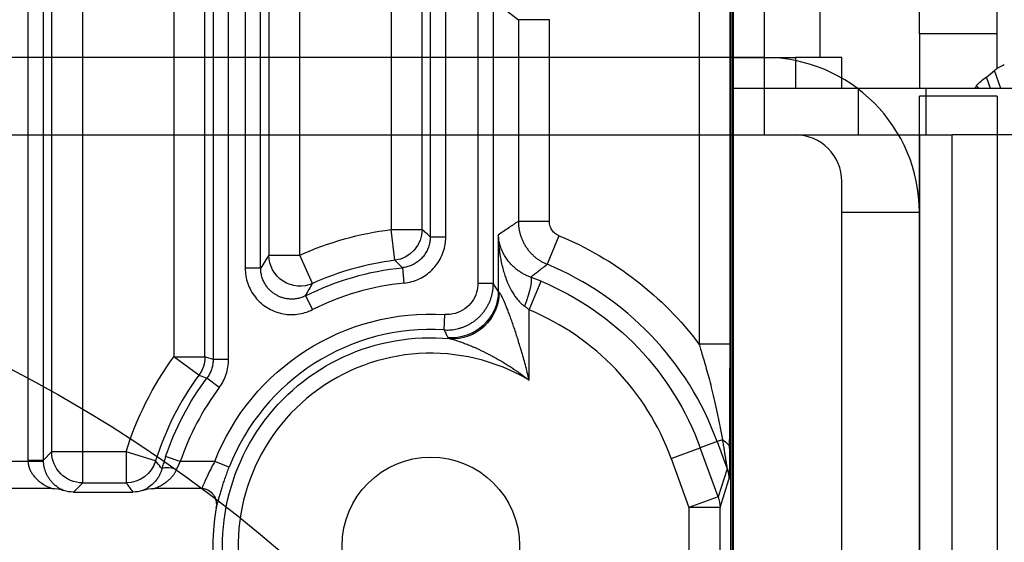
# Model space of a CAD drawing. Units: millimetres. Extents: x 13101 to 45385, y -46286 to -12583.
# Drawn here: x 18594 to 18657, y -38009 to -37975 of the extents above; entities that cross this region are included whole.
import ezdxf

# ---------------------------------------------------------------- set-up
doc = ezdxf.new("R2010")
doc.units = ezdxf.units.MM
doc.layers.add('1', color=7, linetype='Continuous', true_color=0xffffff)

msp = doc.modelspace()

# ---------------------------------------------------------------- linework, layer by layer
at = {"layer": '1', "color": 2, "linetype": 'Continuous'}
for p, q in [((18651.554, -37976.352), (18651.554, -37836.749)), ((18656.554, -37976.352), (18656.554, -37836.749)), ((18639.543, -37893.622), (18639.543, -38146.376)), ((18639.38, -37893.946), (18639.38, -38146.376)), ((18641.554, -37974.876), (18641.554, -37977.876)), ((18651.554, -37976.352), (18651.554, -37979.876)), ((18656.554, -37978.593), (18656.554, -37976.352)), ((18641.554, -37977.876), (18459.554, -37977.876)), ((18639.542, -37977.876), (18643.554, -37977.876)), ((18646.554, -37977.876), (18643.554, -37977.876)), ((18646.554, -37979.876), (18646.554, -37977.876)), ((18655.867, -37979.136), (18656.383, -37978.722)), ((18656.81, -37979.876), (18656.383, -37978.722)), ((18656.141, -37979.876), (18655.867, -37979.136)), ((18647.609, -37979.876), (18639.54, -37979.876)), ((18651.982, -37979.876), (18647.609, -37979.876)), ((18766.577, -37979.876), (18651.982, -37979.876)), ((18655.234, -37979.697), (18655.116, -37979.876)), ((18655.398, -37979.876), (18655.234, -37979.697)), ((18656.554, -37980.376), (18651.554, -37980.376)), ((18651.554, -37987.875), (18651.554, -37980.376)), ((18656.554, -37980.376), (18656.554, -38175.376)), ((18461.554, -37982.876), (18643.554, -37982.876)), ((18639.543, -37982.876), (18651.554, -37982.876)), ((18651.554, -37982.876), (18651.554, -38172.876)), ((18651.554, -37982.876), (18653.672, -37982.876)), ((18653.672, -38172.876), (18653.672, -37982.876)), ((18770.996, -37982.876), (18653.672, -37982.876)), ((18646.554, -38169.876), (18646.554, -37985.876)), ((18651.554, -38055.941), (18651.554, -37987.876)), ((18639.344, -37996.359), (18637.345, -37996.359)), ((18607.057, -38004.307), (18606.127, -38003.945)), ((18595.626, -38005.677), (18591.483, -38005.677)), ((18597.018, -38005.911), (18600.853, -38005.911)), ((18605.296, -38005.677), (18602.249, -38005.677))]:
    msp.add_line(p, q, dxfattribs=at)
at = {"layer": '1', "color": 6, "linetype": 'Continuous'}
for p, q in [((18645.154, -37977.88), (18645.154, -37877.985)), ((18594.089, -37947.181), (18594.089, -38003.844)), ((18595.088, -38003.844), (18595.088, -37947.181)), ((18606.021, -37949.039), (18606.021, -37997.365)), ((18607.02, -37997.365), (18607.02, -37949.039)), ((18603.494, -37949.444), (18603.494, -37997.191)), ((18605.493, -37997.191), (18605.493, -37949.444)), ((18608.089, -37950.932), (18608.089, -37991.463)), ((18609.088, -37991.463), (18609.088, -37950.932)), ((18609.615, -37951.619), (18609.615, -37990.628)), ((18611.614, -37990.628), (18611.614, -37951.619)), ((18595.615, -37952.804), (18595.615, -38003.316)), ((18597.614, -38003.316), (18597.614, -37952.804)), ((18623.089, -37969.659), (18623.089, -37992.46)), ((18624.088, -37992.46), (18624.088, -37969.659)), ((18639.499, -38013.762), (18639.499, -37969.84)), ((18617.494, -37972.148), (18617.494, -37988.976)), ((18619.493, -37988.976), (18619.493, -37972.148)), ((18620.021, -37971.931), (18620.021, -37989.447)), ((18621.02, -37989.447), (18621.02, -37971.931)), ((18637.345, -37972.086), (18637.345, -37996.359)), ((18639.344, -37996.359), (18639.344, -37972.086)), ((18624.406, -37974.446), (18625.698, -37975.438)), ((18625.698, -37975.438), (18625.698, -37988.448)), ((18627.697, -37975.438), (18625.698, -37975.438)), ((18627.697, -37988.448), (18627.697, -37975.438)), ((18656.554, -37976.352), (18651.554, -37976.352)), ((18641.554, -37977.876), (18641.554, -37982.876)), ((18643.554, -37977.876), (18643.554, -37979.876)), ((18647.609, -37979.876), (18647.609, -37982.876)), ((18651.982, -37982.876), (18651.982, -37979.876)), ((18651.554, -37987.876), (18646.554, -37987.876)), ((18617.494, -37988.976), (18619.493, -37988.976)), ((18617.743, -37990.959), (18617.494, -37988.976)), ((18627.697, -37988.448), (18625.698, -37988.448)), ((18620.021, -37989.447), (18621.02, -37989.447)), ((18624.406, -37989.331), (18624.406, -37992.961)), ((18628.315, -37989.372), (18627.552, -37991.219)), ((18609.615, -37990.628), (18611.614, -37990.628)), ((18612.435, -37992.451), (18611.614, -37990.628)), ((18609.088, -37991.463), (18608.089, -37991.463)), ((18618.225, -37991.435), (18618.326, -37992.43)), ((18624.088, -37992.46), (18623.089, -37992.46)), ((18626.405, -37994.16), (18627.175, -37992.316)), ((18611.982, -37993.25), (18612.429, -37994.144)), ((18620.908, -37995.452), (18620.969, -37994.455)), ((18626.405, -37998.7), (18626.405, -37994.16)), ((18605.104, -37998.375), (18603.494, -37997.191)), ((18603.494, -37997.191), (18605.493, -37997.191)), ((18607.02, -37997.365), (18606.021, -37997.365)), ((18606.421, -37999.163), (18605.622, -37998.564)), ((18638.513, -38002.657), (18637.426, -38003.053)), ((18638.853, -38002.534), (18638.513, -38002.657)), ((18638.513, -38002.657), (18639.155, -38004.421)), ((18595.615, -38003.316), (18595.088, -38003.844)), ((18597.614, -38003.316), (18595.615, -38003.316)), ((18600.408, -38003.316), (18597.614, -38003.316)), ((18597.614, -38005.315), (18597.614, -38003.316)), ((18600.408, -38003.316), (18600.408, -38005.315)), ((18602.318, -38003.905), (18600.408, -38003.316)), ((18603.909, -38003.945), (18602.962, -38003.626)), ((18635.548, -38003.737), (18637.426, -38003.053)), ((18638.577, -38006.216), (18637.426, -38003.053)), ((18594.09, -38003.945), (18593.018, -38003.945)), ((18594.089, -38003.844), (18595.088, -38003.844)), ((18594.09, -38003.945), (18595.089, -38003.911)), ((18606.127, -38003.945), (18603.909, -38003.945)), ((18635.548, -38003.737), (18636.699, -38006.899)), ((18639.155, -38004.421), (18638.577, -38006.216)), ((18597.018, -38005.911), (18597.614, -38005.315)), ((18597.614, -38005.315), (18600.408, -38005.315)), ((18638.698, -38006.899), (18639.277, -38005.105)), ((18638.577, -38006.216), (18636.699, -38006.899)), ((18636.699, -38006.899), (18636.699, -38029.421)), ((18638.698, -38006.899), (18636.699, -38006.899)), ((18638.698, -38113.842), (18638.698, -38006.899))]:
    msp.add_line(p, q, dxfattribs=at)
at = {"layer": '1', "color": 2, "linetype": 'Continuous'}
msp.add_circle((18620.054, -38009.376), 5.719, dxfattribs=at)
at = {"layer": '1', "color": 2, "linetype": 'Continuous', "extrusion": (0, 0, -1)}
msp.add_arc((-18551.554, -38077.876), 90, 67.61103, 149.13917, dxfattribs=at)
at = {"layer": '1', "color": 2, "linetype": 'Continuous'}
for centre, radius, start, end in [((18641.554, -37987.876), 10, 0, 90), ((18643.554, -37985.876), 3, 0, 90), ((18620.054, -38009.376), 14.052, 169.96746, 262.43676)]:
    msp.add_arc(centre, radius, start, end, dxfattribs=at)
at = {"layer": '1', "color": 6, "linetype": 'Continuous', "extrusion": (0, 0, -1)}
for radius, start, end in [(20.56, 65.76318, 82.84745), (21.642, 112.4376, 143.02539), (18.034, 63.40707, 84.17678), (18.486, 112.65381, 160), (14.949, 21.30472, 93.50747), (13.421, 275.19143, 95.23854), (20.56, 17.14227, 36.34655), (18.034, 18.59335, 36.83892)]:
    msp.add_arc((-18620.054, -38009.376), radius, start, end, dxfattribs=at)
at = {"layer": '1', "color": 6, "linetype": 'Continuous'}
for radius, start, end in [(18.561, 97.15255, 114.23682), (19.644, 20, 67.5624), (17.034, 95.82322, 116.59293), (16.488, 20, 67.34619), (13.95, 86.49253, 158.69528), (12.422, 59.25498, 264.80857), (18.561, 143.65345, 162.85773), (17.034, 143.16108, 161.40665)]:
    msp.add_arc((18620.054, -38009.376), radius, start, end, dxfattribs=at)
at = {"layer": '1', "color": 2, "linetype": 'Continuous', "extrusion": (0, 0, -1)}
for centre, major_axis, ratio, start_param, end_param in [((18657.522, -37981.058), (-1.117, -2.8), 0.78299, 2.189255, 2.467102), ((18656.936, -37981.528), (-1.514, -2.622), 0.813481, 1.815927, 2.103198), ((18625.797, -37993.922), (-0.687, -1.878), 0.142935, 3.176862, 4.660142), ((18621.553, -37993.028), (-0.869, -2.871), 0.967717, 4.427333, 6.074014), ((18637.315, -38003.094), (2, -0.017), 0.446517, 5.586113, 6.263679), ((18639.274, -37993.41), (0.001, -11.697), 0.005968, 5.687687, 6.26468), ((18597.09, -38003.84), (-1.42, -1.416), 0.997569, 0.749623, 0.783311), ((18603.685, -38004.674), (0.963, -0.268), 0.234846, 3.177504, 4.647168), ((18597.021, -38003.91), (1.416, 1.416), 0.998783, 2.356803, 2.677371)]:
    msp.add_ellipse(centre, major_axis=major_axis, ratio=ratio, start_param=start_param, end_param=end_param, dxfattribs=at)
at = {"layer": '1', "color": 6, "linetype": 'Continuous', "extrusion": (0, 0, -1)}
for centre, major_axis, ratio, start_param, end_param in [((18617.494, -37988.976), (1.323, 1.5), 0.998917, 0.848353, 2.293239), ((18611.614, -37990.628), (1.68, -1.086), 0.997938, 0.574834, 2.566759), ((18621.408, -37992.961), (-2.539, -1.598), 0.997859, 3.70446, 5.355527), ((18603.494, -37997.191), (0.624, 1.9), 0.999325, 1.253813, 1.88778), ((18597.614, -38003.316), (1.414, -1.414), 0.998783, 0.786007, 2.355586), ((18600.408, -38003.316), (1.609, 1.188), 0.999059, 0.935442, 2.20615), ((18637.277, -38005.105), (1.904, -0.614), 0.998386, 5.621475, 5.970851), ((18636.699, -38006.899), (1.904, -0.614), 0.998386, 5.621475, 5.970851)]:
    msp.add_ellipse(centre, major_axis=major_axis, ratio=ratio, start_param=start_param, end_param=end_param, dxfattribs=at)
at = {"layer": '1', "color": 6, "linetype": 'Continuous'}
msp.add_ellipse((18597.09, -38003.84), major_axis=(2.124, 2.124), ratio=0.998783, start_param=2.356803, end_param=2.390492, dxfattribs=at)
for points, knots in [([(18620.021, -37989.447), (18619.928, -37989.363), (18619.835, -37989.28), (18619.659, -37989.123), (18619.576, -37989.049), (18619.493, -37988.976)], [0, 0, 0, 0, 0.527727, 0.527727, 1, 1, 1, 1]), ([(18625.698, -37988.448), (18625.493, -37988.585), (18625.288, -37988.724), (18624.858, -37989.017), (18624.632, -37989.173), (18624.406, -37989.331)], [0, 0, 0, 0, 0.475457, 0.475457, 1, 1, 1, 1]), ([(18609.615, -37990.628), (18609.531, -37990.76), (18609.446, -37990.893), (18609.27, -37991.17), (18609.179, -37991.316), (18609.088, -37991.463)], [0, 0, 0, 0, 0.483192, 0.483192, 1, 1, 1, 1]), ([(18617.743, -37990.959), (18617.819, -37991.033), (18617.895, -37991.108), (18618.056, -37991.267), (18618.14, -37991.351), (18618.225, -37991.435)], [0, 0, 0, 0, 0.472274, 0.472274, 1, 1, 1, 1]), ([(18608.089, -37991.463), (18608.089, -37991.799), (18608.147, -37992.14), (18608.369, -37992.774), (18608.536, -37993.076), (18608.956, -37993.601), (18609.214, -37993.83), (18609.783, -37994.185), (18610.102, -37994.316), (18610.756, -37994.462), (18611.1, -37994.48), (18611.777, -37994.401), (18612.119, -37994.299), (18612.429, -37994.144)], [0, 0, 0, 0, 0.165983, 0.165983, 0.331984, 0.331984, 0.497728, 0.497728, 0.663234, 0.663234, 0.828725, 0.828725, 1, 1, 1, 1]), ([(18611.982, -37993.25), (18611.939, -37993.27), (18611.855, -37993.311), (18611.723, -37993.36), (18611.588, -37993.4), (18611.45, -37993.431), (18611.312, -37993.452), (18611.175, -37993.463), (18611.039, -37993.464), (18610.905, -37993.457), (18610.776, -37993.441), (18610.651, -37993.417), (18610.532, -37993.387), (18610.419, -37993.351), (18610.313, -37993.31), (18610.214, -37993.265), (18610.121, -37993.217), (18610.005, -37993.149), (18609.861, -37993.05), (18609.692, -37992.904), (18609.529, -37992.727), (18609.38, -37992.518), (18609.254, -37992.28), (18609.16, -37992.019), (18609.099, -37991.744), (18609.092, -37991.557), (18609.088, -37991.463)], [0, 0, 0, 0, 0.03446, 0.069093, 0.103765, 0.138339, 0.172677, 0.206639, 0.240091, 0.272903, 0.304955, 0.336135, 0.366341, 0.395486, 0.423492, 0.450295, 0.475844, 0.500095, 0.549845, 0.604612, 0.663927, 0.72713, 0.793373, 0.86166, 0.930902, 1, 1, 1, 1]), ([(18626.493, -37992.049), (18626.658, -37991.916), (18626.823, -37991.785), (18627.176, -37991.509), (18627.364, -37991.363), (18627.552, -37991.219)], [0, 0, 0, 0, 0.469899, 0.469899, 1, 1, 1, 1]), ([(18611.982, -37993.25), (18612.059, -37993.11), (18612.137, -37992.971), (18612.288, -37992.704), (18612.361, -37992.577), (18612.435, -37992.451)], [0, 0, 0, 0, 0.516804, 0.516804, 1, 1, 1, 1]), ([(18620.908, -37995.452), (18620.967, -37995.454), (18621.087, -37995.46), (18621.27, -37995.454), (18621.457, -37995.437), (18621.649, -37995.407), (18621.843, -37995.363), (18622.039, -37995.305), (18622.235, -37995.232), (18622.429, -37995.144), (18622.619, -37995.041), (18622.804, -37994.921), (18622.982, -37994.787), (18623.151, -37994.639), (18623.31, -37994.477), (18623.457, -37994.303), (18623.59, -37994.118), (18623.708, -37993.924), (18623.811, -37993.723), (18623.898, -37993.516), (18623.969, -37993.305), (18624.023, -37993.092), (18624.061, -37992.88), (18624.084, -37992.669), (18624.087, -37992.529), (18624.088, -37992.46)], [0, 0, 0, 0, 0.036249, 0.073655, 0.112197, 0.151847, 0.192563, 0.234293, 0.276971, 0.320521, 0.364852, 0.409865, 0.455447, 0.501479, 0.547833, 0.594375, 0.640969, 0.687478, 0.733766, 0.779701, 0.825158, 0.870019, 0.914176, 0.957531, 1, 1, 1, 1]), ([(18624.464, -37993.028), (18624.454, -37993.02), (18624.434, -37993.003), (18624.414, -37992.981), (18624.409, -37992.968), (18624.406, -37992.961)], [0, 0, 0, 0, 0.328022, 0.661332, 1, 1, 1, 1]), ([(18626.101, -37993.922), (18626.151, -37993.96), (18626.254, -37994.037), (18626.354, -37994.119), (18626.405, -37994.16)], [0, 0, 0, 0, 0.489436, 1, 1, 1, 1]), ([(18620.908, -37995.452), (18620.955, -37995.543), (18621.002, -37995.634), (18621.087, -37995.799), (18621.124, -37995.873), (18621.162, -37995.947)], [0, 0, 0, 0, 0.55581, 0.55581, 1, 1, 1, 1]), ([(18621.162, -37995.947), (18621.165, -37995.951), (18621.172, -37995.961), (18621.197, -37995.977), (18621.231, -37995.994), (18621.264, -37996.005), (18621.28, -37996.011)], [0, 0, 0, 0, 0.251488, 0.501674, 0.751021, 1, 1, 1, 1]), ([(18606.021, -37997.365), (18606.02, -37997.412), (18606.018, -37997.507), (18606.002, -37997.648), (18605.977, -37997.789), (18605.941, -37997.929), (18605.896, -37998.065), (18605.841, -37998.198), (18605.776, -37998.326), (18605.704, -37998.449), (18605.649, -37998.525), (18605.622, -37998.564)], [0, 0, 0, 0, 0.109797, 0.220572, 0.332057, 0.443973, 0.556032, 0.667947, 0.779431, 0.890205, 1, 1, 1, 1]), ([(18606.421, -37999.163), (18606.613, -37998.907), (18606.765, -37998.616), (18606.967, -37998.009), (18607.02, -37997.685), (18607.02, -37997.365)], [0, 0, 0, 0, 0.499999, 0.499999, 1, 1, 1, 1]), ([(18605.104, -37998.375), (18605.128, -37998.384), (18605.151, -37998.392), (18605.324, -37998.455), (18605.473, -37998.509), (18605.622, -37998.564)], [0, 0, 0, 0, 0.136855, 0.136855, 1, 1, 1, 1]), ([(18602.962, -38003.626), (18602.945, -38003.678), (18602.91, -38003.782), (18602.86, -38003.937), (18602.813, -38004.092), (18602.767, -38004.246), (18602.739, -38004.348), (18602.724, -38004.398)], [0, 0, 0, 0, 0.202063, 0.402695, 0.602293, 0.801259, 1, 1, 1, 1]), ([(18602.724, -38004.398), (18602.696, -38004.365), (18602.668, -38004.331), (18602.532, -38004.167), (18602.424, -38004.036), (18602.318, -38003.905)], [0, 0, 0, 0, 0.20543, 0.20543, 1, 1, 1, 1]), ([(18603.685, -38004.431), (18603.702, -38004.392), (18603.735, -38004.313), (18603.789, -38004.192), (18603.847, -38004.069), (18603.888, -38003.986), (18603.909, -38003.945)], [0, 0, 0, 0, 0.241113, 0.488078, 0.741006, 1, 1, 1, 1]), ([(18600.408, -38005.315), (18600.48, -38005.412), (18600.552, -38005.51), (18600.692, -38005.697), (18600.759, -38005.787), (18600.835, -38005.888), (18600.844, -38005.899), (18600.853, -38005.911)], [0, 0, 0, 0, 0.490925, 0.490925, 0.941417, 0.941417, 1, 1, 1, 1])]:
    msp.add_open_spline(points, degree=3, knots=knots, dxfattribs=at)
msp.add_rational_spline([(18625.698, -37988.448), (18625.7, -37990.453), (18627.552, -37991.219)], [1, 0.831393420949, 1], degree=2, dxfattribs=at)
at = {"layer": '1', "color": 2, "linetype": 'Continuous'}
for points, knots in [([(18628.315, -37989.372), (18628.211, -37989.329), (18628.114, -37989.268), (18627.947, -37989.119), (18627.875, -37989.029), (18627.767, -37988.833), (18627.729, -37988.725), (18627.701, -37988.56), (18627.697, -37988.504), (18627.697, -37988.448)], [0, 0, 0, 0, 0.286405, 0.286405, 0.572817, 0.572817, 0.859141, 0.859141, 1, 1, 1, 1]), ([(18620.021, -37989.447), (18620.02, -37989.495), (18620.018, -37989.591), (18620.001, -37989.737), (18619.974, -37989.884), (18619.935, -37990.032), (18619.884, -37990.179), (18619.821, -37990.323), (18619.746, -37990.464), (18619.658, -37990.599), (18619.56, -37990.727), (18619.452, -37990.847), (18619.334, -37990.958), (18619.208, -37991.059), (18619.076, -37991.148), (18618.939, -37991.226), (18618.798, -37991.291), (18618.655, -37991.345), (18618.511, -37991.387), (18618.368, -37991.418), (18618.272, -37991.43), (18618.225, -37991.435)], [0, 0, 0, 0, 0.048704, 0.098623, 0.149666, 0.201726, 0.25468, 0.308388, 0.362699, 0.417448, 0.472464, 0.527569, 0.582584, 0.637332, 0.69164, 0.745346, 0.798296, 0.850352, 0.90139, 0.951303, 1, 1, 1, 1]), ([(18618.326, -37992.43), (18618.66, -37992.396), (18618.993, -37992.303), (18619.6, -37992.018), (18619.884, -37991.821), (18620.362, -37991.351), (18620.564, -37991.071), (18620.86, -37990.469), (18620.958, -37990.138), (18621.013, -37989.686), (18621.02, -37989.567), (18621.02, -37989.447)], [0, 0, 0, 0, 0.229835, 0.229835, 0.45968, 0.45968, 0.689393, 0.689393, 0.919069, 0.919069, 1, 1, 1, 1]), ([(18626.493, -37992.049), (18626.455, -37992.035), (18626.378, -37992.006), (18626.265, -37991.958), (18626.151, -37991.904), (18626.037, -37991.844), (18625.922, -37991.779), (18625.808, -37991.707), (18625.695, -37991.629), (18625.583, -37991.545), (18625.473, -37991.454), (18625.365, -37991.357), (18625.261, -37991.254), (18625.16, -37991.144), (18625.064, -37991.029), (18624.972, -37990.908), (18624.852, -37990.734), (18624.719, -37990.503), (18624.59, -37990.211), (18624.495, -37989.915), (18624.431, -37989.618), (18624.414, -37989.427), (18624.406, -37989.331)], [0, 0, 0, 0, 0.023317, 0.047799, 0.073546, 0.10064, 0.12915, 0.159131, 0.19063, 0.223683, 0.25832, 0.294562, 0.332426, 0.371925, 0.413065, 0.455851, 0.500285, 0.597051, 0.695537, 0.795595, 0.897109, 1, 1, 1, 1]), ([(18624.406, -37989.331), (18624.409, -37989.433), (18624.413, -37989.628), (18624.432, -37989.908), (18624.455, -37990.165), (18624.482, -37990.399), (18624.512, -37990.608), (18624.543, -37990.795), (18624.591, -37991.053), (18624.663, -37991.376), (18624.798, -37991.859), (18624.984, -37992.377), (18625.212, -37992.847), (18625.415, -37993.18), (18625.578, -37993.407), (18625.747, -37993.607), (18625.918, -37993.779), (18626.042, -37993.876), (18626.101, -37993.922)], [0, 0, 0, 0, 0.061911, 0.119065, 0.171461, 0.2191, 0.261982, 0.300108, 0.333478, 0.421112, 0.500205, 0.635043, 0.750077, 0.808416, 0.862382, 0.912146, 0.957925, 1, 1, 1, 1]), ([(18623.089, -37992.46), (18623.089, -37992.648), (18623.062, -37992.838), (18622.947, -37993.233), (18622.846, -37993.44), (18622.587, -37993.804), (18622.424, -37993.966), (18622.058, -37994.223), (18621.851, -37994.322), (18621.421, -37994.444), (18621.192, -37994.469), (18620.969, -37994.455)], [0, 0, 0, 0, 0.173355, 0.173355, 0.379952, 0.379952, 0.586524, 0.586524, 0.793268, 0.793268, 1, 1, 1, 1]), ([(18626.405, -37998.7), (18626.363, -37998.53), (18626.28, -37998.198), (18626.152, -37997.712), (18626.025, -37997.249), (18625.898, -37996.809), (18625.773, -37996.391), (18625.65, -37995.996), (18625.525, -37995.61), (18625.4, -37995.236), (18625.275, -37994.878), (18625.157, -37994.551), (18625.046, -37994.256), (18624.942, -37993.992), (18624.847, -37993.759), (18624.76, -37993.558), (18624.682, -37993.388), (18624.613, -37993.25), (18624.554, -37993.143), (18624.503, -37993.065), (18624.477, -37993.04), (18624.464, -37993.028)], [0, 0, 0, 0, 0.081437, 0.159494, 0.234184, 0.305522, 0.373526, 0.438215, 0.499613, 0.564402, 0.624593, 0.680238, 0.731407, 0.778186, 0.820691, 0.859075, 0.893545, 0.92439, 0.952011, 0.976964, 1, 1, 1, 1]), ([(18621.28, -37996.011), (18621.298, -37996.015), (18621.336, -37996.021), (18621.404, -37996.037), (18621.482, -37996.057), (18621.57, -37996.083), (18621.669, -37996.114), (18621.778, -37996.149), (18621.897, -37996.19), (18622.027, -37996.237), (18622.165, -37996.289), (18622.314, -37996.346), (18622.472, -37996.409), (18622.639, -37996.479), (18622.815, -37996.554), (18623, -37996.637), (18623.193, -37996.725), (18623.394, -37996.821), (18623.603, -37996.924), (18623.819, -37997.034), (18624.043, -37997.153), (18624.364, -37997.329), (18624.788, -37997.575), (18625.315, -37997.909), (18625.86, -37998.282), (18626.22, -37998.558), (18626.405, -37998.7)], [0, 0, 0, 0, 0.013922, 0.029116, 0.045691, 0.063729, 0.08329, 0.104419, 0.127146, 0.151495, 0.177481, 0.205112, 0.234393, 0.265327, 0.29791, 0.332138, 0.368007, 0.405508, 0.444634, 0.485374, 0.527719, 0.571658, 0.669313, 0.773309, 0.883563, 1, 1, 1, 1]), ([(18637.345, -37996.359), (18637.378, -37996.47), (18637.45, -37996.714), (18637.571, -37997.112), (18637.709, -37997.576), (18637.859, -37998.104), (18638.02, -37998.695), (18638.186, -37999.349), (18638.355, -38000.064), (18638.524, -38000.837), (18638.693, -38001.668), (18638.799, -38002.239), (18638.853, -38002.534)], [0, 0, 0, 0, 0.054079, 0.118839, 0.194125, 0.279759, 0.375545, 0.481281, 0.596765, 0.72181, 0.856258, 1, 1, 1, 1]), ([(18638.853, -38002.534), (18638.872, -38002.65), (18638.909, -38002.87), (18638.96, -38003.182), (18639.005, -38003.458), (18639.045, -38003.699), (18639.077, -38003.897), (18639.102, -38004.055), (18639.121, -38004.18), (18639.136, -38004.279), (18639.147, -38004.353), (18639.154, -38004.404), (18639.155, -38004.416), (18639.155, -38004.421)], [0, 0, 0, 0, 0.159667, 0.304588, 0.434937, 0.550956, 0.652987, 0.730148, 0.798285, 0.858079, 0.910538, 0.957146, 1, 1, 1, 1]), ([(18594.09, -38003.945), (18594.093, -38003.979), (18594.098, -38004.048), (18594.115, -38004.15), (18594.14, -38004.253), (18594.172, -38004.355), (18594.212, -38004.457), (18594.26, -38004.558), (18594.316, -38004.658), (18594.379, -38004.756), (18594.45, -38004.853), (18594.565, -38004.989), (18594.74, -38005.161), (18594.993, -38005.354), (18595.291, -38005.534), (18595.51, -38005.627), (18595.626, -38005.677)], [0, 0, 0, 0, 0.038394, 0.077358, 0.117094, 0.157797, 0.199645, 0.242804, 0.287424, 0.333641, 0.381579, 0.431347, 0.550383, 0.684453, 0.834177, 1, 1, 1, 1]), ([(18596.388, -38005.809), (18596.347, -38005.792), (18596.267, -38005.758), (18596.152, -38005.696), (18596.043, -38005.629), (18595.94, -38005.557), (18595.845, -38005.481), (18595.756, -38005.402), (18595.674, -38005.319), (18595.599, -38005.235), (18595.53, -38005.149), (18595.448, -38005.035), (18595.357, -38004.889), (18595.265, -38004.701), (18595.191, -38004.508), (18595.137, -38004.31), (18595.101, -38004.111), (18595.093, -38003.977), (18595.089, -38003.911)], [0, 0, 0, 0, 0.071417, 0.139716, 0.204912, 0.267025, 0.326073, 0.382081, 0.435078, 0.485096, 0.532176, 0.576363, 0.659185, 0.736128, 0.807822, 0.875045, 0.938736, 1, 1, 1, 1]), ([(18606.127, -38003.945), (18606.1, -38003.991), (18606.048, -38004.082), (18605.972, -38004.219), (18605.9, -38004.356), (18605.831, -38004.49), (18605.766, -38004.623), (18605.704, -38004.752), (18605.645, -38004.878), (18605.589, -38004.999), (18605.537, -38005.115), (18605.489, -38005.226), (18605.443, -38005.331), (18605.401, -38005.429), (18605.363, -38005.52), (18605.327, -38005.603), (18605.307, -38005.652), (18605.296, -38005.677)], [0, 0, 0, 0, 0.070199, 0.139771, 0.208741, 0.277137, 0.344986, 0.412317, 0.47916, 0.545543, 0.611498, 0.677055, 0.742246, 0.807104, 0.87166, 0.935947, 1, 1, 1, 1]), ([(18602.724, -38004.398), (18602.716, -38004.429), (18602.697, -38004.492), (18602.665, -38004.584), (18602.629, -38004.676), (18602.588, -38004.766), (18602.542, -38004.856), (18602.466, -38004.989), (18602.349, -38005.159), (18602.135, -38005.403), (18601.907, -38005.586), (18601.669, -38005.728), (18601.548, -38005.781), (18601.481, -38005.81)], [0, 0, 0, 0, 0.037785, 0.07706, 0.117905, 0.160387, 0.204564, 0.250483, 0.368308, 0.500509, 0.750163, 0.863432, 1, 1, 1, 1]), ([(18602.249, -38005.677), (18602.303, -38005.655), (18602.408, -38005.612), (18602.559, -38005.54), (18602.701, -38005.464), (18602.832, -38005.385), (18602.954, -38005.303), (18603.089, -38005.201), (18603.232, -38005.076), (18603.379, -38004.923), (18603.503, -38004.764), (18603.607, -38004.602), (18603.659, -38004.487), (18603.685, -38004.431)], [0, 0, 0, 0, 0.094371, 0.184289, 0.269791, 0.350918, 0.427718, 0.50025, 0.614307, 0.720792, 0.820168, 0.913004, 1, 1, 1, 1]), ([(18606.217, -38006.928), (18606.224, -38006.907), (18606.237, -38006.865), (18606.26, -38006.79), (18606.284, -38006.708), (18606.31, -38006.617), (18606.338, -38006.519), (18606.368, -38006.412), (18606.4, -38006.297), (18606.435, -38006.174), (18606.473, -38006.043), (18606.527, -38005.858), (18606.601, -38005.615), (18606.699, -38005.306), (18606.808, -38004.983), (18606.927, -38004.648), (18607.013, -38004.422), (18607.057, -38004.307)], [0, 0, 0, 0, 0.051678, 0.102501, 0.152641, 0.202274, 0.251584, 0.300758, 0.349981, 0.399442, 0.449325, 0.499809, 0.600676, 0.699518, 0.797941, 0.897576, 1, 1, 1, 1]), ([(18605.296, -38005.676), (18605.371, -38005.676), (18605.443, -38005.686), (18605.585, -38005.723), (18605.655, -38005.751), (18605.846, -38005.859), (18605.956, -38005.962), (18606.207, -38006.329), (18606.268, -38006.636), (18606.217, -38006.928)], [0, 0, 0, 0, 0.125, 0.125, 0.25, 0.25, 0.5, 0.5, 1, 1, 1, 1])]:
    msp.add_open_spline(points, degree=3, knots=knots, dxfattribs=at)
for points in [[(18627.175, -37992.316), (18626.949, -37992.222), (18626.721, -37992.132), (18626.493, -37992.049)], [(18595.626, -38005.676), (18595.885, -38005.675), (18596.142, -38005.727), (18596.388, -38005.809)], [(18601.481, -38005.81), (18601.277, -38005.877), (18601.068, -38005.911), (18600.853, -38005.911)], [(18601.481, -38005.81), (18601.729, -38005.728), (18601.988, -38005.676), (18602.249, -38005.677)]]:
    msp.add_open_spline(points, degree=3, dxfattribs=at)
at = {"layer": '1', "color": 6, "linetype": 'Continuous'}
for points in [[(18624.406, -37992.961), (18624.3, -37992.793), (18624.194, -37992.625), (18624.088, -37992.46)], [(18639.315, -38003.094), (18639.333, -38000.995), (18639.344, -37998.711), (18639.344, -37996.359)], [(18606.021, -37997.365), (18605.845, -37997.307), (18605.669, -37997.249), (18605.493, -37997.191)]]:
    msp.add_open_spline(points, degree=3, dxfattribs=at)

doc.saveas('drawing.dxf')
